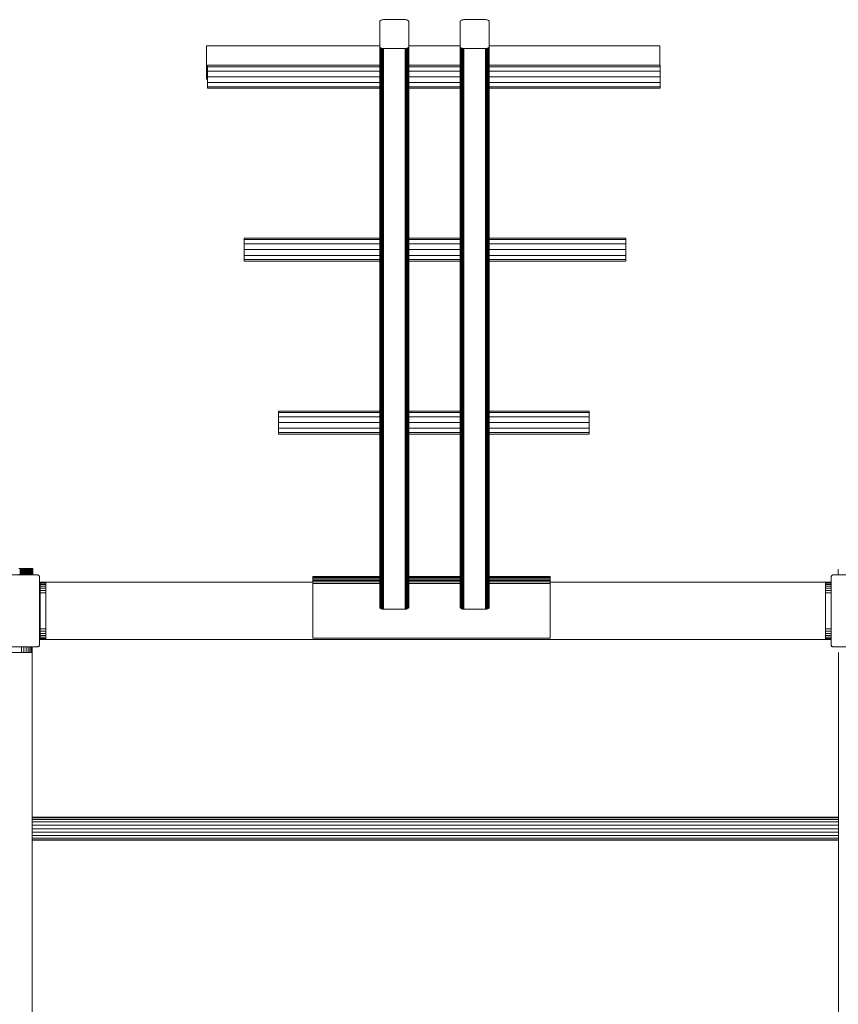
# Model space of a CAD drawing. Units: millimetres. Extents: x -12528 to 14352, y -7404 to 11604.
# Drawn here: x -8212 to -7074, y 3910 to 5279 of the extents above; entities that cross this region are included whole.
import ezdxf

# ---------------------------------------------------------------- set-up
doc = ezdxf.new("R2010")
doc.units = ezdxf.units.MM

# ---------------------------------------------------------------- blocks, each defined once
blk = doc.blocks.new('60001_DWG-455918-Level 1')
at = {"lineweight": 9}
for p, q in [((-1877, 3219.8), (-1877.1, 3219.3)), ((-1877.1, 3219.3), (-1877.1, 3214.8)), ((-1877.1, 3219.3), (-1877.1, 3184.3)), ((-1876.6, 3220.4), (-1877, 3219.8)), ((-1876, 3220.8), (-1876.6, 3220.4)), ((-1875.2, 3221.2), (-1876, 3220.8)), ((-1874.3, 3221.5), (-1875.2, 3221.2)), ((-1873.2, 3221.7), (-1874.3, 3221.5)), ((-1872.1, 3221.8), (-1873.2, 3221.7)), ((-1841.9, 3221.8), (-1872.1, 3221.8)), ((-1840.8, 3221.7), (-1841.9, 3221.8)), ((-1839.7, 3221.5), (-1840.8, 3221.7)), ((-1838.8, 3221.2), (-1839.7, 3221.5)), ((-1838, 3220.8), (-1838.8, 3221.2)), ((-1837.4, 3220.4), (-1838, 3220.8)), ((-1838, 3220.8), (-1838, 3220.2)), ((-1837.1, 3219.8), (-1837.4, 3220.4)), ((-1836.9, 3219.3), (-1837.1, 3219.8)), ((-1836.9, 3184.3), (-1836.9, 3219.3)), ((-1836.9, 3219.3), (-1836.9, 3214.8)), ((-1765.2, 3219.8), (-1765.3, 3219.3)), ((-1765.3, 3219.3), (-1765.3, 3214.8)), ((-1765.3, 3219.3), (-1765.3, 3184.3)), ((-1764.8, 3220.4), (-1765.2, 3219.8)), ((-1764.2, 3220.8), (-1764.8, 3220.4)), ((-1763.4, 3221.2), (-1764.2, 3220.8)), ((-1762.5, 3221.5), (-1763.4, 3221.2)), ((-1761.5, 3221.7), (-1762.5, 3221.5)), ((-1760.3, 3221.8), (-1761.5, 3221.7)), ((-1730.2, 3221.8), (-1760.3, 3221.8)), ((-1729, 3221.7), (-1730.2, 3221.8)), ((-1728, 3221.5), (-1729, 3221.7)), ((-1727, 3221.2), (-1728, 3221.5)), ((-1726.3, 3220.8), (-1727, 3221.2)), ((-1725.7, 3220.4), (-1726.3, 3220.8)), ((-1726.3, 3220.8), (-1726.3, 3220.2)), ((-1725.3, 3219.8), (-1725.7, 3220.4)), ((-1725.2, 3219.3), (-1725.3, 3219.8)), ((-1725.2, 3184.3), (-1725.2, 3219.3)), ((-1725.2, 3219.3), (-1725.2, 3214.8)), ((-1877.1, 3185.4), (-2117.8, 3185.4)), ((-2117.8, 3185.4), (-2117.8, 3138.9)), ((-1877.1, 3184.3), (-1877.1, 2404.8)), ((-1877.1, 3184.3), (-1877, 3183.7)), ((-1877, 3183.7), (-1877, 2408.7)), ((-1877, 3183.7), (-1876.6, 3183.2)), ((-1876.6, 3183.2), (-1876.6, 2406.1)), ((-1876.6, 3183.2), (-1876, 3182.7)), ((-1876, 3182.7), (-1876, 2404.8)), ((-1876, 3182.7), (-1875.2, 3182.3)), ((-1875.2, 3182.3), (-1875.2, 2402.9)), ((-1875.2, 3182.3), (-1874.3, 3182)), ((-1874.3, 3182), (-1874.3, 2402.6)), ((-1874.3, 3182), (-1873.2, 3181.8)), ((-1872.1, 3181.8), (-1873.2, 3181.8)), ((-1873.2, 3181.8), (-1873.2, 2402.4)), ((-1841.9, 3181.8), (-1872.1, 3181.8)), ((-1872.1, 3181.8), (-1872.1, 2402.3)), ((-1841.9, 3181.8), (-1841.9, 2402.3)), ((-1841.9, 3181.8), (-1840.8, 3181.8)), ((-1840.8, 3181.8), (-1839.7, 3182)), ((-1840.8, 3181.8), (-1840.8, 2402.4)), ((-1839.7, 3182), (-1838.8, 3182.3)), ((-1839.7, 3182), (-1839.7, 2402.6)), ((-1838.8, 3182.3), (-1838, 3182.7)), ((-1838.8, 3182.2), (-1838.8, 2402.9)), ((-1838, 3182.7), (-1837.4, 3183.2)), ((-1838, 3182.2), (-1838, 2404.8)), ((-1837.4, 3183.2), (-1837.1, 3183.7)), ((-1837.4, 3183.2), (-1837.4, 2406.1)), ((-1837.1, 3183.7), (-1836.9, 3184.3)), ((-1837.1, 3183.7), (-1837.1, 2408.7)), ((-1765.3, 3185.4), (-1836.9, 3185.4)), ((-1836.9, 3184.3), (-1836.9, 2404.8)), ((-1765.3, 3184.3), (-1765.3, 2404.8)), ((-1765.3, 3184.3), (-1765.2, 3183.7)), ((-1765.2, 3183.7), (-1765.2, 2408.7)), ((-1765.2, 3183.7), (-1764.8, 3183.2)), ((-1764.8, 3183.2), (-1764.8, 2406.1)), ((-1764.8, 3183.2), (-1764.2, 3182.7)), ((-1764.2, 3182.7), (-1764.2, 2404.8)), ((-1764.2, 3182.7), (-1763.4, 3182.3)), ((-1763.4, 3182.3), (-1763.4, 2402.9)), ((-1763.4, 3182.3), (-1762.5, 3182)), ((-1762.5, 3182), (-1762.5, 2402.6)), ((-1762.5, 3182), (-1761.5, 3181.8)), ((-1760.3, 3181.8), (-1761.5, 3181.8)), ((-1761.5, 3181.8), (-1761.5, 2402.4)), ((-1730.2, 3181.8), (-1760.3, 3181.8)), ((-1760.3, 3181.8), (-1760.3, 2402.3)), ((-1730.2, 3181.8), (-1730.2, 2402.3)), ((-1730.2, 3181.8), (-1729, 3181.8)), ((-1729, 3181.8), (-1728, 3182)), ((-1729, 3181.8), (-1729, 2402.4)), ((-1728, 3182), (-1727, 3182.3)), ((-1728, 3182), (-1728, 2402.6)), ((-1727, 3182.3), (-1726.3, 3182.7)), ((-1727, 3182.2), (-1727, 2402.9)), ((-1726.3, 3182.7), (-1725.7, 3183.2)), ((-1726.3, 3182.2), (-1726.3, 2404.8)), ((-1725.7, 3183.2), (-1725.3, 3183.7)), ((-1725.7, 3183.2), (-1725.7, 2406.1)), ((-1725.3, 3183.7), (-1725.2, 3184.3)), ((-1725.3, 3183.7), (-1725.3, 2408.7)), ((-1488.1, 3185.4), (-1725.2, 3185.4)), ((-1725.2, 3184.3), (-1725.2, 2404.8)), ((-1488.1, 3185.4), (-1488.1, 3158.4)), ((-2116.5, 3156.3), (-2116.5, 3158.4)), ((-1877.1, 3158.4), (-2116.5, 3158.4)), ((-2116.5, 3150.4), (-2116.5, 3156.3)), ((-1877.1, 3156.3), (-2116.5, 3156.3)), ((-2116.5, 3142.4), (-2116.5, 3150.4)), ((-1877.1, 3150.4), (-2116.5, 3150.4)), ((-1765.3, 3158.4), (-1836.9, 3158.4)), ((-1765.3, 3156.3), (-1836.9, 3156.3)), ((-1765.3, 3150.4), (-1836.9, 3150.4)), ((-1487.7, 3158.4), (-1725.2, 3158.4)), ((-1487.7, 3156.3), (-1725.2, 3156.3)), ((-1487.7, 3150.4), (-1725.2, 3150.4)), ((-1487.7, 3156.3), (-1487.7, 3158.4)), ((-1487.7, 3150.4), (-1487.7, 3156.3)), ((-1487.7, 3142.4), (-1487.7, 3150.4)), ((-2117.8, 3138.9), (-2116.5, 3138.9)), ((-2116.5, 3134.4), (-2116.5, 3142.4)), ((-1877.1, 3142.4), (-2116.5, 3142.4)), ((-2116.5, 3128.6), (-2116.5, 3134.4)), ((-1877.1, 3134.4), (-2116.5, 3134.4)), ((-1765.3, 3142.4), (-1836.9, 3142.4)), ((-1765.3, 3134.4), (-1836.9, 3134.4)), ((-1487.7, 3142.4), (-1725.2, 3142.4)), ((-1487.7, 3134.4), (-1725.2, 3134.4)), ((-1487.7, 3134.4), (-1487.7, 3142.4)), ((-1487.7, 3128.6), (-1487.7, 3134.4)), ((-2116.5, 3126.4), (-2116.5, 3128.6)), ((-1877.1, 3128.6), (-2116.5, 3128.6)), ((-1877.1, 3126.4), (-2116.5, 3126.4)), ((-1765.3, 3128.6), (-1836.9, 3128.6)), ((-1765.3, 3126.4), (-1836.9, 3126.4)), ((-1487.7, 3128.6), (-1725.2, 3128.6)), ((-1487.7, 3126.4), (-1725.2, 3126.4)), ((-1487.7, 3126.4), (-1487.7, 3128.6)), ((-2065.5, 2916), (-2065.5, 2918.1)), ((-1877, 2918.1), (-2065.5, 2918.1)), ((-2065.5, 2910.1), (-2065.5, 2916)), ((-1877, 2916), (-2065.5, 2916)), ((-1765.2, 2918.1), (-1837.1, 2918.1)), ((-1765.2, 2916), (-1837.1, 2916)), ((-1535.5, 2918.1), (-1725.3, 2918.1)), ((-1535.5, 2916), (-1725.3, 2916)), ((-1535.5, 2916), (-1535.5, 2918.1)), ((-1535.5, 2910.1), (-1535.5, 2916)), ((-2065.5, 2902.1), (-2065.5, 2910.1)), ((-1877, 2910.1), (-2065.5, 2910.1)), ((-2065.5, 2894.1), (-2065.5, 2902.1)), ((-1877, 2902.1), (-2065.5, 2902.1)), ((-1765.2, 2910.1), (-1837.1, 2910.1)), ((-1765.2, 2902.1), (-1837.1, 2902.1)), ((-1535.5, 2910.1), (-1725.3, 2910.1)), ((-1535.5, 2902.1), (-1725.3, 2902.1)), ((-1535.5, 2902.1), (-1535.5, 2910.1)), ((-1535.5, 2894.1), (-1535.5, 2902.1)), ((-2065.5, 2888.3), (-2065.5, 2894.1)), ((-1877, 2894.1), (-2065.5, 2894.1)), ((-2065.5, 2886.1), (-2065.5, 2888.3)), ((-1877, 2888.3), (-2065.5, 2888.3)), ((-1765.2, 2894.1), (-1837.1, 2894.1)), ((-1765.2, 2888.3), (-1837.1, 2888.3)), ((-1535.5, 2894.1), (-1725.3, 2894.1)), ((-1535.5, 2888.3), (-1725.3, 2888.3)), ((-1535.5, 2888.3), (-1535.5, 2894.1)), ((-1535.5, 2886.1), (-1535.5, 2888.3)), ((-1877, 2886.1), (-2065.5, 2886.1)), ((-1765.2, 2886.1), (-1837.1, 2886.1)), ((-1535.5, 2886.1), (-1725.3, 2886.1)), ((-2017.9, 2675.7), (-2017.9, 2677.8)), ((-1877, 2677.8), (-2017.9, 2677.8)), ((-2017.9, 2669.8), (-2017.9, 2675.7)), ((-1877, 2675.7), (-2017.9, 2675.7)), ((-2017.9, 2661.8), (-2017.9, 2669.8)), ((-1877, 2669.8), (-2017.9, 2669.8)), ((-1765.2, 2677.8), (-1837.1, 2677.8)), ((-1765.2, 2675.7), (-1837.1, 2675.7)), ((-1765.2, 2669.8), (-1837.1, 2669.8)), ((-1586.3, 2677.8), (-1725.3, 2677.8)), ((-1586.3, 2675.7), (-1725.3, 2675.7)), ((-1586.3, 2669.8), (-1725.3, 2669.8)), ((-1586.3, 2675.7), (-1586.3, 2677.8)), ((-1586.3, 2669.8), (-1586.3, 2675.7)), ((-1586.3, 2661.8), (-1586.3, 2669.8)), ((-2017.9, 2653.8), (-2017.9, 2661.8)), ((-1877, 2661.8), (-2017.9, 2661.8)), ((-1765.2, 2661.8), (-1837.1, 2661.8)), ((-1586.3, 2661.8), (-1725.3, 2661.8)), ((-1586.3, 2653.8), (-1586.3, 2661.8)), ((-2017.9, 2647.9), (-2017.9, 2653.8)), ((-1877, 2653.8), (-2017.9, 2653.8)), ((-2017.9, 2645.8), (-2017.9, 2647.9)), ((-1877, 2647.9), (-2017.9, 2647.9)), ((-1877, 2645.8), (-2017.9, 2645.8)), ((-1765.2, 2653.8), (-1837.1, 2653.8)), ((-1765.2, 2647.9), (-1837.1, 2647.9)), ((-1765.2, 2645.8), (-1837.1, 2645.8)), ((-1586.3, 2653.8), (-1725.3, 2653.8)), ((-1586.3, 2647.9), (-1725.3, 2647.9)), ((-1586.3, 2645.8), (-1725.3, 2645.8)), ((-1586.3, 2647.9), (-1586.3, 2653.8)), ((-1586.3, 2645.8), (-1586.3, 2647.9)), ((-2447, 2450), (-2353, 2450)), ((-2377, 2458.7), (-2378.6, 2458.7)), ((-2377, 2450.7), (-2378.6, 2450.7)), ((-2375.4, 2458.7), (-2377, 2458.7)), ((-2377, 2450.7), (-2377, 2458.7)), ((-2375.4, 2450.7), (-2377, 2450.7)), ((-2373.9, 2458.7), (-2375.4, 2458.7)), ((-2375.4, 2450.7), (-2375.4, 2458.7)), ((-2373.9, 2450.7), (-2375.4, 2450.7)), ((-2374.3, 2450.7), (-2373.6, 2450)), ((-2372.5, 2458.7), (-2373.9, 2458.7)), ((-2373.9, 2450.7), (-2373.9, 2458.7)), ((-2372.5, 2450.7), (-2373.9, 2450.7)), ((-2371.1, 2458.7), (-2372.5, 2458.7)), ((-2372.5, 2450.7), (-2372.5, 2458.7)), ((-2371.1, 2450.7), (-2372.5, 2450.7)), ((-2369.8, 2458.7), (-2371.1, 2458.7)), ((-2371.1, 2450.7), (-2371.1, 2458.7)), ((-2371.1, 2450.7), (-2370.4, 2450)), ((-2369.8, 2450.7), (-2371.1, 2450.7)), ((-2369.3, 2450), (-2369.9, 2450.7)), ((-2368.5, 2458.7), (-2369.8, 2458.7)), ((-2369.8, 2450.7), (-2369.8, 2458.7)), ((-2368.5, 2450.7), (-2369.8, 2450.7)), ((-2367.4, 2458.7), (-2368.5, 2458.7)), ((-2368.5, 2450.7), (-2368.5, 2458.7)), ((-2367.4, 2450.7), (-2368.5, 2450.7)), ((-2366.3, 2458.7), (-2367.4, 2458.7)), ((-2367.4, 2450.7), (-2367.4, 2458.7)), ((-2366.3, 2450.7), (-2367.4, 2450.7)), ((-2365.2, 2458.7), (-2366.3, 2458.7)), ((-2366.3, 2450.7), (-2366.3, 2458.7)), ((-2365.2, 2450.7), (-2366.3, 2450.7)), ((-2364.3, 2458.7), (-2365.2, 2458.7)), ((-2365.2, 2450.7), (-2365.2, 2458.7)), ((-2364.3, 2450.7), (-2365.2, 2450.7)), ((-2363.4, 2458.7), (-2364.3, 2458.7)), ((-2364.3, 2450.7), (-2364.3, 2458.7)), ((-2363.4, 2450.7), (-2364.3, 2450.7)), ((-2362.6, 2458.7), (-2363.4, 2458.7)), ((-2363.4, 2450.7), (-2363.4, 2458.7)), ((-2362.6, 2450.7), (-2363.4, 2450.7)), ((-2361.9, 2458.7), (-2362.6, 2458.7)), ((-2362.6, 2450.7), (-2362.6, 2458.7)), ((-2361.9, 2450.7), (-2362.6, 2450.7)), ((-2361.3, 2458.7), (-2361.9, 2458.7)), ((-2361.9, 2450.7), (-2361.9, 2458.7)), ((-2361.3, 2450.7), (-2361.9, 2450.7)), ((-2360.7, 2458.7), (-2361.3, 2458.7)), ((-2361.3, 2450.7), (-2361.3, 2458.7)), ((-2360.7, 2450.7), (-2361.3, 2450.7)), ((-2360.3, 2458.7), (-2360.7, 2458.7)), ((-2360.7, 2450.7), (-2360.7, 2458.7)), ((-2360.3, 2450.7), (-2360.7, 2450.7)), ((-2360, 2458.7), (-2360.3, 2458.7)), ((-2360.3, 2450.7), (-2360.3, 2458.7)), ((-2360, 2450.7), (-2360.3, 2450.7)), ((-2359.7, 2458.7), (-2360, 2458.7)), ((-2360, 2450.7), (-2360, 2458.7)), ((-2359.7, 2450.7), (-2360, 2450.7)), ((-2359.7, 2458.7), (-2359.6, 2458.7)), ((-2359.6, 2458.7), (-2359.7, 2458.7)), ((-2359.7, 2450.7), (-2359.7, 2458.7)), ((-2359.7, 2450.7), (-2359.6, 2450.7)), ((-2359.6, 2450.7), (-2359.7, 2450.7)), ((-2359.6, 2458.7), (-2359.5, 2458.7)), ((-2359.5, 2458.7), (-2359.6, 2458.7)), ((-2359.6, 2450.7), (-2359.6, 2458.7)), ((-2359.6, 2450.7), (-2359.6, 2458.7)), ((-2359.6, 2450.7), (-2359.5, 2450.7)), ((-2359.5, 2450.7), (-2359.6, 2450.7)), ((-2359.5, 2450.7), (-2359.5, 2458.7)), ((-2359.5, 2450.7), (-2359.5, 2458.7)), ((-2353, 2450), (-2352.3, 2449.9)), ((-2353, 2450), (-2352.3, 2449.9)), ((-2351.7, 2449.7), (-2352.3, 2449.9)), ((-2351.7, 2449.7), (-2352.3, 2449.9)), ((-1247.7, 2449.9), (-1248.3, 2449.7)), ((-1247.7, 2449.9), (-1248.3, 2449.7)), ((-1247, 2450), (-1247.7, 2449.9)), ((-1247, 2450), (-1153, 2450)), ((-1239.9, 2457.4), (-1240.1, 2457.4)), ((-1240.1, 2457.4), (-1240.1, 2457.4)), ((-1240.1, 2450), (-1240.1, 2457.4)), ((-1240.1, 2450), (-1240.1, 2457.4)), ((-1240.1, 2457.4), (-1240.1, 2457.4)), ((-1240.1, 2457.4), (-1239.9, 2457.4)), ((-1240.1, 2450), (-1240.1, 2457.4)), ((-1240.1, 2450), (-1240.1, 2457.4)), ((-2351.1, 2449.3), (-2351.7, 2449.7)), ((-2351.1, 2449.3), (-2351.7, 2449.7)), ((-2350.7, 2448.9), (-2351.1, 2449.3)), ((-2350.7, 2448.9), (-2351.1, 2449.3)), ((-2350.3, 2448.3), (-2350.7, 2448.9)), ((-2350.3, 2448.3), (-2350.7, 2448.9)), ((-2350.1, 2447.7), (-2350.3, 2448.3)), ((-2350.1, 2447.7), (-2350.3, 2448.3)), ((-2350, 2447), (-2350.1, 2447.7)), ((-2350, 2353), (-2350, 2447)), ((-2349, 2440), (-2350, 2440)), ((-2349, 2439.6), (-2349, 2440)), ((-2349, 2440), (-2341, 2440)), ((-2349, 2438.5), (-2349, 2439.6)), ((-2349, 2439.6), (-2341, 2439.6)), ((-2349, 2436.7), (-2349, 2438.5)), ((-2349, 2438.5), (-2341, 2438.5)), ((-2349, 2434.4), (-2349, 2436.7)), ((-2349, 2436.7), (-2341, 2436.7)), ((-2341, 2439.6), (-2341, 2440)), ((-1970.2, 2440), (-2341, 2440)), ((-2341, 2438.5), (-2341, 2439.6)), ((-2341, 2436.7), (-2341, 2438.5)), ((-2341, 2434.4), (-2341, 2436.7)), ((-1970.2, 2447.7), (-1970.2, 2448)), ((-1970.2, 2448), (-1877.1, 2448)), ((-1970.2, 2447), (-1970.2, 2447.7)), ((-1970.2, 2447.7), (-1877.1, 2447.7)), ((-1970.2, 2445.8), (-1970.2, 2447)), ((-1970.2, 2447), (-1877.1, 2447)), ((-1970.2, 2444.3), (-1970.2, 2445.8)), ((-1970.2, 2445.8), (-1877.1, 2445.8)), ((-1970.2, 2442.4), (-1970.2, 2444.3)), ((-1970.2, 2444.3), (-1877.1, 2444.3)), ((-1970.2, 2440.3), (-1970.2, 2442.4)), ((-1970.2, 2442.4), (-1877.1, 2442.4)), ((-1970.2, 2438), (-1970.2, 2440.3)), ((-1970.2, 2440.3), (-1877.1, 2440.3)), ((-1970.2, 2438), (-1970.2, 2362.3)), ((-1970.2, 2438), (-1877.1, 2438)), ((-1836.9, 2448), (-1765.3, 2448)), ((-1836.9, 2447.7), (-1765.3, 2447.7)), ((-1836.9, 2447), (-1765.3, 2447)), ((-1836.9, 2445.8), (-1765.3, 2445.8)), ((-1836.9, 2444.3), (-1765.3, 2444.3)), ((-1836.9, 2442.4), (-1765.3, 2442.4)), ((-1836.9, 2440.3), (-1765.3, 2440.3)), ((-1836.9, 2438), (-1765.3, 2438)), ((-1725.2, 2448), (-1640.2, 2448)), ((-1725.2, 2447.7), (-1640.2, 2447.7)), ((-1725.2, 2447), (-1640.2, 2447)), ((-1725.2, 2445.8), (-1640.2, 2445.8)), ((-1725.2, 2444.3), (-1640.2, 2444.3)), ((-1725.2, 2442.4), (-1640.2, 2442.4)), ((-1725.2, 2440.3), (-1640.2, 2440.3)), ((-1725.2, 2438), (-1640.2, 2438)), ((-1640.2, 2447.7), (-1640.2, 2448)), ((-1640.2, 2447), (-1640.2, 2447.7)), ((-1640.2, 2445.8), (-1640.2, 2447)), ((-1640.2, 2444.3), (-1640.2, 2445.8)), ((-1640.2, 2442.4), (-1640.2, 2444.3)), ((-1640.2, 2440.3), (-1640.2, 2442.4)), ((-1640.2, 2438), (-1640.2, 2440.3)), ((-1257.9, 2440), (-1640.2, 2440)), ((-1640.2, 2362.3), (-1640.2, 2438)), ((-1257.9, 2439.6), (-1257.9, 2440)), ((-1257.9, 2440), (-1250, 2440)), ((-1257.9, 2438.5), (-1257.9, 2439.6)), ((-1257.9, 2439.6), (-1250, 2439.6)), ((-1257.9, 2436.7), (-1257.9, 2438.5)), ((-1257.9, 2438.5), (-1250, 2438.5)), ((-1257.9, 2434.4), (-1257.9, 2436.7)), ((-1257.9, 2436.7), (-1250, 2436.7)), ((-1249.9, 2447.7), (-1250, 2447)), ((-1250, 2447), (-1250, 2353)), ((-1249.7, 2448.3), (-1249.9, 2447.7)), ((-1249.7, 2448.3), (-1249.9, 2447.7)), ((-1249.3, 2448.9), (-1249.7, 2448.3)), ((-1249.3, 2448.9), (-1249.7, 2448.3)), ((-1248.9, 2449.3), (-1249.3, 2448.9)), ((-1248.9, 2449.3), (-1249.3, 2448.9)), ((-1248.3, 2449.7), (-1248.9, 2449.3)), ((-1248.3, 2449.7), (-1248.9, 2449.3)), ((-2349, 2431.6), (-2349, 2434.4)), ((-2349, 2434.4), (-2341, 2434.4)), ((-2349, 2428.4), (-2349, 2431.6)), ((-2349, 2431.6), (-2341, 2431.6)), ((-2349, 2425), (-2349, 2428.4)), ((-2349, 2428.4), (-2341, 2428.4)), ((-2349, 2425), (-2349, 2375)), ((-2349, 2425), (-2341, 2425)), ((-2341, 2431.6), (-2341, 2434.4)), ((-2341, 2428.4), (-2341, 2431.6)), ((-2341, 2425), (-2341, 2428.4)), ((-2341, 2375), (-2341, 2425)), ((-1257.9, 2431.6), (-1257.9, 2434.4)), ((-1257.9, 2434.4), (-1250, 2434.4)), ((-1257.9, 2428.4), (-1257.9, 2431.6)), ((-1257.9, 2431.6), (-1250, 2431.6)), ((-1257.9, 2425), (-1257.9, 2428.4)), ((-1257.9, 2428.4), (-1250, 2428.4)), ((-1257.9, 2425), (-1257.9, 2375)), ((-1257.9, 2425), (-1250, 2425)), ((-1877.1, 2404.8), (-1877, 2404.3)), ((-1877, 2404.3), (-1876.6, 2403.7)), ((-1876.6, 2403.7), (-1876, 2403.3)), ((-1875.2, 2402.9), (-1874.3, 2402.6)), ((-1874.3, 2402.6), (-1873.2, 2402.4)), ((-1872.1, 2402.3), (-1873.2, 2402.4)), ((-1872.1, 2402.3), (-1841.9, 2402.3)), ((-1841.9, 2402.3), (-1840.8, 2402.4)), ((-1840.8, 2402.4), (-1839.7, 2402.6)), ((-1838, 2403.3), (-1837.4, 2403.7)), ((-1837.4, 2403.7), (-1837.1, 2404.3)), ((-1837.1, 2404.3), (-1836.9, 2404.8)), ((-1765.3, 2404.8), (-1765.2, 2404.3)), ((-1765.2, 2404.3), (-1764.8, 2403.7)), ((-1764.8, 2403.7), (-1764.2, 2403.3)), ((-1763.4, 2402.9), (-1762.5, 2402.6)), ((-1762.5, 2402.6), (-1761.5, 2402.4)), ((-1760.3, 2402.3), (-1761.5, 2402.4)), ((-1760.3, 2402.3), (-1730.2, 2402.3)), ((-1730.2, 2402.3), (-1729, 2402.4)), ((-1729, 2402.4), (-1728, 2402.6)), ((-1726.3, 2403.3), (-1725.7, 2403.7)), ((-1725.7, 2403.7), (-1725.3, 2404.3)), ((-1725.3, 2404.3), (-1725.2, 2404.8)), ((-2349, 2375), (-2349, 2371.6)), ((-2349, 2375), (-2341, 2375)), ((-2349, 2368.4), (-2349, 2371.6)), ((-2349, 2371.6), (-2341, 2371.6)), ((-2349, 2365.6), (-2349, 2368.4)), ((-2349, 2368.4), (-2341, 2368.4)), ((-2341, 2375), (-2341, 2371.6)), ((-2341, 2368.4), (-2341, 2371.6)), ((-2341, 2365.6), (-2341, 2368.4)), ((-1257.9, 2375), (-1257.9, 2371.6)), ((-1257.9, 2375), (-1250, 2375)), ((-1257.9, 2368.4), (-1257.9, 2371.6)), ((-1257.9, 2371.6), (-1250, 2371.6)), ((-1257.9, 2365.6), (-1257.9, 2368.4)), ((-1257.9, 2368.4), (-1250, 2368.4)), ((-2349, 2360), (-2350, 2360)), ((-2349, 2363.3), (-2349, 2365.6)), ((-2349, 2365.6), (-2341, 2365.6)), ((-2349, 2361.5), (-2349, 2363.3)), ((-2349, 2363.3), (-2341, 2363.3)), ((-2349, 2360.4), (-2349, 2361.5)), ((-2349, 2361.5), (-2341, 2361.5)), ((-2349, 2360), (-2349, 2360.4)), ((-2349, 2360.4), (-2341, 2360.4)), ((-2349, 2360), (-2341, 2360)), ((-2341, 2363.3), (-2341, 2365.6)), ((-2341, 2361.5), (-2341, 2363.3)), ((-2341, 2360.4), (-2341, 2361.5)), ((-2341, 2360), (-2341, 2360.4)), ((-1257.9, 2360), (-2341, 2360)), ((-1970.2, 2362.3), (-1640.2, 2362.3)), ((-1257.9, 2363.3), (-1257.9, 2365.6)), ((-1257.9, 2365.6), (-1250, 2365.6)), ((-1257.9, 2361.5), (-1257.9, 2363.3)), ((-1257.9, 2363.3), (-1250, 2363.3)), ((-1257.9, 2360.4), (-1257.9, 2361.5)), ((-1257.9, 2361.5), (-1250, 2361.5)), ((-1257.9, 2360), (-1257.9, 2360.4)), ((-1257.9, 2360.4), (-1250, 2360.4)), ((-1257.9, 2360), (-1250, 2360)), ((-2447, 2350), (-2353, 2350)), ((-2425, 2342.3), (-2375, 2342.3)), ((-2375, 2342.3), (-2375, 2350)), ((-2375, 2342.3), (-2371.6, 2342.3)), ((-2371.6, 2342.3), (-2371.6, 2350)), ((-2368.4, 2342.3), (-2371.6, 2342.3)), ((-2368.4, 2342.3), (-2368.4, 2350)), ((-2365.6, 2342.3), (-2368.4, 2342.3)), ((-2365.6, 2342.3), (-2365.6, 2350)), ((-2363.3, 2342.3), (-2365.6, 2342.3)), ((-2363.3, 2342.3), (-2363.3, 2350)), ((-2361.5, 2342.3), (-2363.3, 2342.3)), ((-2361.5, 2342.3), (-2361.5, 2350)), ((-2360.4, 2342.3), (-2361.5, 2342.3)), ((-2360.4, 2342.3), (-2360.4, 2350)), ((-2360, 2342.3), (-2360.4, 2342.3)), ((-2360, 2342.3), (-2360, 2350)), ((-2360, 2342.3), (-2360, 58.5)), ((-2353, 2350), (-2352.3, 2350.1)), ((-2352.3, 2350.1), (-2351.7, 2350.3)), ((-2351.7, 2350.3), (-2351.1, 2350.7)), ((-2351.1, 2350.7), (-2350.7, 2351.1)), ((-2350.7, 2351.1), (-2350.3, 2351.7)), ((-2350.3, 2351.7), (-2350.1, 2352.3)), ((-2350.1, 2352.3), (-2350, 2353)), ((-1250, 2353), (-1249.9, 2352.3)), ((-1249.9, 2352.3), (-1249.7, 2351.7)), ((-1249.7, 2351.7), (-1249.3, 2351.1)), ((-1249.3, 2351.1), (-1248.9, 2350.7)), ((-1248.9, 2350.7), (-1248.3, 2350.3)), ((-1248.3, 2350.3), (-1247.7, 2350.1)), ((-1247.7, 2350.1), (-1247, 2350)), ((-1247, 2350), (-1153, 2350)), ((-1240, 2342.3), (-1240, 58.5)), ((-1240, 2113.1), (-2360, 2113.1)), ((-1240, 2112.4), (-2360, 2112.4)), ((-1240, 2110.1), (-2360, 2110.1)), ((-1240, 2106.6), (-2360, 2106.6)), ((-1240, 2102.1), (-2360, 2102.1)), ((-1240, 2097.1), (-2360, 2097.1)), ((-1240, 2092.2), (-2360, 2092.2)), ((-1240, 2087.7), (-2360, 2087.7)), ((-1240, 2084.2), (-2360, 2084.2)), ((-1240, 2081.9), (-2360, 2081.9)), ((-2360, 2081.1), (-1240, 2081.1))]:
    blk.add_line(p, q, dxfattribs=at)

msp = doc.modelspace()

# ---------------------------------------------------------------- block references
at = {"lineweight": 9}
msp.add_blockref('60001_DWG-455918-Level 1', (-5834.3, 2057), dxfattribs=at)

doc.saveas('drawing.dxf')
